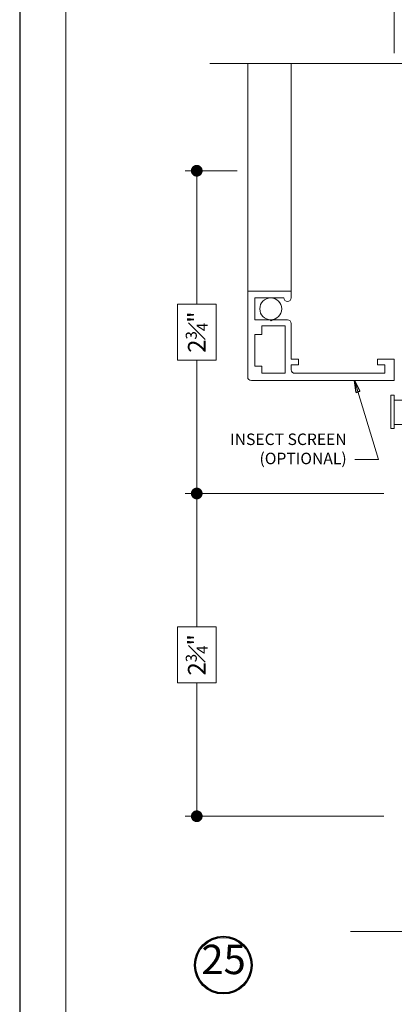
# Model space of a CAD drawing. Extents: x -11.6 to 80.2, y -18 to 53.3.
# Drawn here: x 63 to 66.2, y 14.8 to 23.2 of the extents above; entities that cross this region are included whole.
import ezdxf

# ---------------------------------------------------------------- set-up
doc = ezdxf.new("R2010")
doc.units = 0
doc.header["$LTSCALE"] = 0.01
doc.header["$MEASUREMENT"] = 0
doc.layers.get('0').update_dxf_attribs({"linetype": 'CONTINUOUS', "lineweight": 20})
doc.layers.get('DEFPOINTS').update_dxf_attribs({"linetype": 'CONTINUOUS'})
for name, color, linetype, lineweight in [('Brakeline', 124, 'CONTINUOUS', 15), ('Const Lines', 102, 'CONTINUOUS', 5), ('DIM', 4, 'CONTINUOUS', 9), ('Hardware', 4, 'CONTINUOUS', 9), ('Screen Mesh', 255, 'CONTINUOUS', 13), ('Sealant', 2, 'CONTINUOUS', 9)]:
    doc.layers.add(name, color=color, linetype=linetype, lineweight=lineweight)
doc.layers.add('TEXT', color=10, linetype='CONTINUOUS')
doc.layers.add('Title Block', color=7, linetype='CONTINUOUS')
doc.layers.add('VP', color=1, linetype='CONTINUOUS', lineweight=20, plot=False)
doc.styles.get("Standard").update_dxf_attribs({"font": 'arial.ttf'})
doc.dimstyles.new('AWMC', dxfattribs={"dimscale": 0, "dimtxt": 0.15, "dimasz": 0.1, "dimexe": 0.1, "dimexo": 0.09, "dimgap": -0.07, "dimtad": 0, "dimdec": 4, "dimzin": 0, "dimdsep": 46, "dimlunit": 4, "dimtxsty": 'Standard', "dimblk": 'DOT', "dimcen": 0.045, "dimclrd": 256, "dimclre": 256, "dimclrt": 7, "dimadec": 0, "dimazin": 0, "dimtfac": 0.625, "dimtdec": 4, "dimtofl": 0, "dimtmove": 0, "dimatfit": 1, "dimldrblk": 'CLOSEDBLANK', "dimfxl": 1, "dimfrac": 1, "dimtolj": 1, "dimtzin": 0, "dimlwd": 9, "dimlwe": 9, "dimarcsym": 0})

# ---------------------------------------------------------------- blocks, each defined once
blk = doc.blocks.new('gaer')
at = {"layer": 'Hardware'}
blk.add_lwpolyline([(-0.155, -0.034), (-0.125, -0.034), (-0.125, 0.2489), (-0.155, 0.2489)], close=True, dxfattribs=at)
blk.add_lwpolyline([(-0.125, 0), (0, 0), (0, 0.0261), (0.067, 0.1222), (0.067, 0.208), (-0.125, 0.208)], dxfattribs=at)
blk = doc.blocks.new('_Dot')
at = {"color": 0, "linetype": 'ByBlock', "lineweight": -2}
blk.add_line((-0.5, 0), (-1, 0), dxfattribs=at)
at = {"color": 0, "linetype": 'ByBlock', "const_width": 0.5}
blk.add_lwpolyline([(-0.25, 0, 1), (0.25, 0, 1)], format="xyb", close=True, dxfattribs=at)
blk = doc.blocks.new('*D127')
at = {"layer": 'DEFPOINTS', "color": 0, "ltscale": 0.5, "transparency": 16777216}
for p in [(69.6862, 23.4858), (66.1862, 22.8604), (69.6862, 22.8604)]:
    blk.add_point(p, dxfattribs=at)
at = {"layer": 'DIM', "lineweight": 9, "ltscale": 0.5, "transparency": 16777216}
for p, q in [((66.1862, 22.9504), (66.1862, 23.5858)), ((68.1594, 23.6512), (67.7129, 23.6512)), ((67.7129, 23.6512), (67.7129, 23.3203)), ((68.1594, 23.3203), (68.1594, 23.6512)), ((69.6862, 22.9504), (69.6862, 23.5858)), ((66.2862, 23.4858), (67.7129, 23.4858)), ((69.5862, 23.4858), (68.1594, 23.4858)), ((67.7129, 23.3203), (68.1594, 23.3203))]:
    blk.add_line(p, q, dxfattribs=at)
at = {"layer": 'DIM', "lineweight": 9, "ltscale": 0.5, "transparency": 16777216, "xscale": 0.1, "yscale": 0.1, "zscale": 0.1, "rotation": 180}
blk.add_blockref('_Dot', (66.1862, 23.4858), dxfattribs=at)
at = {"layer": 'DIM', "lineweight": 9, "ltscale": 0.5, "transparency": 16777216, "xscale": 0.1, "yscale": 0.1, "zscale": 0.1}
blk.add_blockref('_Dot', (69.6862, 23.4858), dxfattribs=at)
at = {"layer": 'DIM', "color": 7, "ltscale": 0.5, "transparency": 16777216, "insert": (67.9362, 23.4858), "char_height": 0.15, "attachment_point": 5}
blk.add_mtext('\\A1;3{\\H0.625x;\\S1#2;}"', dxfattribs=at)
blk = doc.blocks.new('_ClosedBlank')
at = {"layer": 'DIM', "color": 0, "lineweight": -2}
for p, q in [((-1, 0.167), (0, 0)), ((-1, 0.167), (-1, -0.167)), ((0, 0), (-1, -0.167))]:
    blk.add_line(p, q, dxfattribs=at)
blk = doc.blocks.new('*D128')
at = {"layer": 'DEFPOINTS', "color": 0, "ltscale": 0.5, "transparency": 16777216}
for p in [(70.4362, 23.9117), (66.1862, 22.8604), (70.4362, 20.254)]:
    blk.add_point(p, dxfattribs=at)
at = {"layer": 'DIM', "lineweight": 9, "ltscale": 0.5, "transparency": 16777216}
for p, q in [((66.1862, 22.9504), (66.1862, 24.0117)), ((68.5388, 24.0757), (68.0835, 24.0757)), ((68.0835, 24.0757), (68.0835, 23.7478)), ((68.5388, 23.7478), (68.5388, 24.0757)), ((70.4362, 20.344), (70.4362, 24.0117)), ((66.2862, 23.9117), (68.0835, 23.9117)), ((70.3362, 23.9117), (68.5388, 23.9117)), ((68.0835, 23.7478), (68.5388, 23.7478))]:
    blk.add_line(p, q, dxfattribs=at)
at = {"layer": 'DIM', "lineweight": 9, "ltscale": 0.5, "transparency": 16777216, "xscale": 0.1, "yscale": 0.1, "zscale": 0.1, "rotation": 180}
blk.add_blockref('_Dot', (66.1862, 23.9117), dxfattribs=at)
at = {"layer": 'DIM', "lineweight": 9, "ltscale": 0.5, "transparency": 16777216, "xscale": 0.1, "yscale": 0.1, "zscale": 0.1}
blk.add_blockref('_Dot', (70.4362, 23.9117), dxfattribs=at)
at = {"layer": 'DIM', "color": 7, "ltscale": 0.5, "transparency": 16777216, "insert": (68.3112, 23.9117), "char_height": 0.15, "attachment_point": 5}
blk.add_mtext('\\A1;4{\\H0.625x;\\S1#4;}"', dxfattribs=at)
blk = doc.blocks.new('*D129')
at = {"layer": 'DEFPOINTS', "color": 0, "ltscale": 0.5, "transparency": 16777216}
for p in [(64.5015, 21.9476), (64.9361, 21.9476), (66.1862, 19.1976)]:
    blk.add_point(p, dxfattribs=at)
at = {"layer": 'DIM', "lineweight": 9, "ltscale": 0.5, "transparency": 16777216}
for p, q in [((64.8461, 21.9476), (64.4015, 21.9476)), ((64.5015, 21.8476), (64.5015, 20.8119)), ((64.6663, 20.8119), (64.3368, 20.8119)), ((64.3368, 20.8119), (64.3368, 20.3332)), ((64.6663, 20.3332), (64.6663, 20.8119)), ((64.3368, 20.3332), (64.6663, 20.3332)), ((64.5015, 19.2976), (64.5015, 20.3332)), ((66.0962, 19.1976), (64.4015, 19.1976))]:
    blk.add_line(p, q, dxfattribs=at)
at = {"layer": 'DIM', "lineweight": 9, "ltscale": 0.5, "transparency": 16777216, "xscale": 0.1, "yscale": 0.1, "zscale": 0.1}
for p, rotation in [((64.5015, 21.9476), 90), ((64.5015, 19.1976), 270)]:
    blk.add_blockref('_Dot', p, dxfattribs=dict(at, rotation=rotation))
at = {"layer": 'DIM', "color": 7, "ltscale": 0.5, "transparency": 16777216, "insert": (64.5015, 20.5726), "char_height": 0.15, "attachment_point": 5, "rotation": 90}
blk.add_mtext('\\A1;2{\\H0.625x;\\S3#4;}"', dxfattribs=at)
blk = doc.blocks.new('*D130')
at = {"layer": 'DEFPOINTS', "color": 0, "ltscale": 0.5, "transparency": 16777216}
for p in [(66.1862, 19.1976), (64.5016, 16.4476), (66.1862, 16.4476)]:
    blk.add_point(p, dxfattribs=at)
at = {"layer": 'DIM', "lineweight": 9, "ltscale": 0.5, "transparency": 16777216}
for p, q in [((66.0962, 19.1976), (64.4016, 19.1976)), ((64.5016, 19.0976), (64.5016, 18.0619)), ((64.6664, 18.0619), (64.3369, 18.0619)), ((64.3369, 18.0619), (64.3369, 17.5832)), ((64.6664, 17.5832), (64.6664, 18.0619)), ((64.3369, 17.5832), (64.6664, 17.5832)), ((64.5016, 16.5476), (64.5016, 17.5832)), ((66.0962, 16.4476), (64.4016, 16.4476))]:
    blk.add_line(p, q, dxfattribs=at)
at = {"layer": 'DIM', "lineweight": 9, "ltscale": 0.5, "transparency": 16777216, "xscale": 0.1, "yscale": 0.1, "zscale": 0.1}
for p, rotation in [((64.5016, 19.1976), 90), ((64.5016, 16.4476), 270)]:
    blk.add_blockref('_Dot', p, dxfattribs=dict(at, rotation=rotation))
at = {"layer": 'DIM', "color": 7, "ltscale": 0.5, "transparency": 16777216, "insert": (64.5016, 17.8226), "char_height": 0.15, "attachment_point": 5, "rotation": 90}
blk.add_mtext('\\A1;2{\\H0.625x;\\S3#4;}"', dxfattribs=at)

msp = doc.modelspace()

# ---------------------------------------------------------------- linework, layer by layer
at = {"layer": 'Brakeline'}
for points in [[(64.61321, 22.86042), (67.25727, 22.86042), (67.28643, 22.59497), (67.38196, 23.10283), (67.40806, 22.86042), (70.08641, 22.86042)], [(65.81116, 15.46511), (67.25727, 15.46511), (67.28643, 15.73056), (67.38196, 15.2227), (67.40806, 15.46511), (70.08641, 15.46511)]]:
    msp.add_lwpolyline(points, dxfattribs=at)
at = {"layer": 'Const Lines', "ltscale": 0.5}
msp.add_line((64.93608, 20.92152), (64.93608, 22.86042), dxfattribs=at)
at = {"layer": 'Const Lines', "color": 254, "lineweight": 9}
msp.add_lwpolyline([(66.10608, 20.29352), (66.10608, 20.22152), (65.33708, 20.22152, -0.4142136), (65.30608, 20.25252), (65.30608, 20.29352), (65.36808, 20.29352), (65.36808, 20.34352), (65.30608, 20.34352), (65.30608, 20.64652, 0.4142136), (65.27508, 20.67752), (65.14658, 20.67752), (65.13658, 20.66752), (65.12658, 20.67752), (64.99808, 20.67752), (64.99808, 20.86452), (65.24408, 20.86452, 1), (65.30608, 20.86452), (65.30608, 20.92152), (64.93608, 20.92152), (64.93608, 20.19052, 0.4142136), (64.96708, 20.15952), (66.18608, 20.15952), (66.18608, 20.34352), (66.04408, 20.34352), (66.04408, 20.29352)], format="xyb", close=True, dxfattribs=at)
msp.add_lwpolyline([(65.05608, 20.55352), (65.05608, 20.62752), (65.25608, 20.62752), (65.25608, 20.22152), (65.05608, 20.22152), (65.05608, 20.28352), (64.99808, 20.28352), (64.99808, 20.55352)], close=True, dxfattribs=at)
msp.add_circle((65.13247, 20.77102), 0.0935, dxfattribs=at)
at = {"layer": 'Screen Mesh', "linetype": 'Continuous', "ltscale": 20}
msp.add_line((65.30608, 20.92152), (65.30608, 22.86042), dxfattribs=at)
at = {"layer": 'TEXT', "color": 1}
for radius in [0.24578, 0.23673]:
    msp.add_circle((64.72806, 15.17901), radius, dxfattribs=at)
at = {"layer": 'Title Block'}
msp.add_lwpolyline([(62.9916, 28.0381), (62.9916, 5.77651), (80.20171, 5.77651), (80.20171, 28.0381)], close=True, dxfattribs=at)
msp.add_lwpolyline([(62.9916, 28.0381), (62.9916, 5.77651), (80.20171, 5.77651), (80.20171, 28.0381)], close=True, dxfattribs=at)
at = {"layer": 'VP', "color": 1}
msp.add_lwpolyline([(63.38382, 6.13345), (79.80949, 6.13345), (79.80949, 27.50673), (63.38382, 27.50673)], close=True, dxfattribs=at)

# ---------------------------------------------------------------- block references
at = {"layer": 'Sealant'}
msp.add_blockref('gaer', (66.31116, 19.78552), dxfattribs=at)

# ---------------------------------------------------------------- texts
at = {"layer": 'TEXT', "insert": (65.77979, 19.7086), "char_height": 0.098, "attachment_point": 3, "rotation": 0.00746}
msp.add_mtext('INSECT SCREEN \\P(OPTIONAL)', dxfattribs=at)
at = {"layer": 'TEXT', "color": 1, "insert": (64.73024, 15.19499), "char_height": 0.250034, "attachment_point": 5}
msp.add_mtext('25', dxfattribs=at)

# ---------------------------------------------------------------- dimensions: what is measured, and where the dimension line sits
at = {"layer": 'DIM', "ltscale": 0.5}
for base, p2, picture, middle in [((70.43616, 23.91174), (70.43616, 20.25404), '*D128', (68.31116, 23.91174)), ((69.68616, 23.48576), (69.68616, 22.86042), '*D127', (67.93616, 23.48576))]:
    dim = msp.add_linear_dim(base=base, p1=(66.18616, 22.86042), p2=p2, dimstyle='AWMC', override={"dimscale": 1}, dxfattribs=at)
    dim.commit()
    dim.dimension.update_dxf_attribs({"geometry": picture, "text_midpoint": middle})
for base, p2, picture, middle in [((64.50154, 21.94755), (64.93608, 21.94755), '*D129', (64.50154, 20.57255)), ((64.50164, 16.44755), (66.18616, 16.44755), '*D130', (64.50164, 17.82255))]:
    dim = msp.add_linear_dim(base=base, p1=(66.18616, 19.19755), p2=p2, angle=90, dimstyle='AWMC', override={"dimscale": 1}, dxfattribs=at)
    dim.commit()
    dim.dimension.update_dxf_attribs({"geometry": picture, "text_midpoint": middle})

# ---------------------------------------------------------------- leaders
at = {"layer": 'TEXT'}
msp.add_leader([(65.84769, 20.15952), (66.0498, 19.48837), (65.8498, 19.48834)], dimstyle='AWMC', override={"dimscale": 1, "dimgap": 0.07}, dxfattribs=at)

doc.saveas('drawing.dxf')
